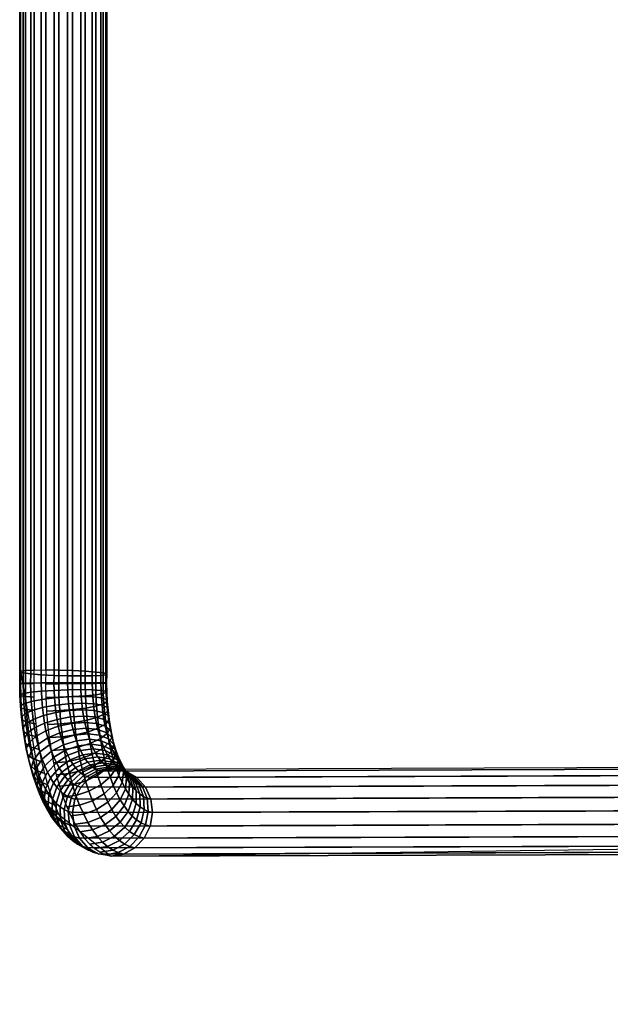
# Model space of a CAD drawing. Units: metres. Extents: x 0 to 2.09, y -0.19 to 0.68.
# Drawn here: x 0 to 0.17, y -0.09 to 0.19 of the extents above; entities that cross this region are included whole.
import ezdxf

# ---------------------------------------------------------------- set-up
doc = ezdxf.new("R2010")
doc.units = ezdxf.units.M
for name, color, linetype in [('72_CMAN_IMBOTTITI_D2_ANY', 251, 'Continuous'), ('72_CMAN_IMBOTTITI_D3_FRAMELOOP', 7, 'Continuous'), ('72_CMAN_INSERT', 7, 'Continuous')]:
    doc.layers.add(name, color=color, linetype=linetype)

# ---------------------------------------------------------------- blocks, each defined once
blk = doc.blocks.new('72CMAN_IMBOTTITI_D3_FRAMELOOP')
mesh = blk.add_polymesh((2, 20), dxfattribs=dict(n_close=True))
for k, corner in enumerate([(-0.00283, 0.39214, 0.00915), (-0.00184, 0.3924, 0.01292), (0.00028, 0.39267, 0.0162), (0.00331, 0.39291, 0.01867), (0.00695, 0.39309, 0.02008), (0.01085, 0.39322, 0.02029), (0.01463, 0.39326, 0.01929), (0.01792, 0.39322, 0.01717), (0.02039, 0.39309, 0.01415), (0.02181, 0.39291, 0.01051), (0.02203, 0.39267, 0.00661), (0.02104, 0.3924, 0.00284), (0.01892, 0.39214, -0.00044), (0.0159, 0.3919, -0.00291), (0.01225, 0.39172, -0.00431), (0.00835, 0.39159, -0.00453), (0.00457, 0.39155, -0.00353), (0.00128, 0.39159, -0.00141), (-0.00119, 0.39172, 0.00161), (-0.00261, 0.3919, 0.00525), (-0.00283, 0.00332, 0.00915), (-0.00184, 0.00306, 0.01292), (0.00028, 0.00279, 0.0162), (0.00331, 0.00256, 0.01867), (0.00695, 0.00237, 0.02008), (0.01085, 0.00225, 0.02029), (0.01463, 0.0022, 0.01929), (0.01792, 0.00225, 0.01717), (0.02039, 0.00237, 0.01415), (0.02181, 0.00256, 0.01051), (0.02203, 0.00279, 0.00661), (0.02104, 0.00306, 0.00284), (0.01892, 0.00332, -0.00044), (0.0159, 0.00356, -0.00291), (0.01225, 0.00375, -0.00431), (0.00835, 0.00387, -0.00453), (0.00457, 0.00391, -0.00353), (0.00128, 0.00387, -0.00141), (-0.00119, 0.00375, 0.00161), (-0.00261, 0.00356, 0.00525)]):
    mesh.set_mesh_vertex(divmod(k, 20), corner)
mesh = blk.add_polymesh((5, 4))
for k, corner in enumerate([(-0.00237, -0.00957, 0.0102), (-0.00211, -0.01042, 0.00639), (-0.00066, -0.01109, 0.00282), (0.00183, -0.01152, -0.00016), (-0.00264, -0.00639, 0.00959), (-0.0024, -0.00697, 0.00573), (-0.00097, -0.00743, 0.00212), (0.00151, -0.00773, -0.00089), (-0.0028, -0.00317, 0.00921), (-0.00258, -0.00348, 0.00532), (-0.00116, -0.00372, 0.00168), (0.00131, -0.00388, -0.00134), (-0.00287, 0.00007, 0.00907), (-0.00265, 0.00004, 0.00516), (-0.00124, 0.00001, 0.00152), (0.00124, -0.00001, -0.00152), (-0.00283, 0.00332, 0.00915), (-0.00261, 0.00356, 0.00525), (-0.00119, 0.00375, 0.00161), (0.00128, 0.00387, -0.00141)]):
    mesh.set_mesh_vertex(divmod(k, 4), corner)
mesh = blk.add_polymesh((5, 9))
for k, corner in enumerate([(0.0207, -0.00617, 0.01484), (0.01821, -0.00574, 0.01783), (0.01491, -0.00559, 0.01993), (0.01114, -0.00574, 0.02094), (0.00726, -0.00617, 0.02077), (0.00364, -0.00684, 0.01943), (0.00066, -0.00769, 0.01706), (-0.00142, -0.00863, 0.01388), (-0.00237, -0.00957, 0.0102), (0.02052, -0.00406, 0.01444), (0.01804, -0.00377, 0.01745), (0.01475, -0.00367, 0.01956), (0.01097, -0.00377, 0.02057), (0.00708, -0.00406, 0.02037), (0.00345, -0.00452, 0.01899), (0.00044, -0.0051, 0.01656), (-0.00166, -0.00575, 0.01332), (-0.00264, -0.00639, 0.00959), (0.02041, -0.00193, 0.01419), (0.01794, -0.00177, 0.01721), (0.01465, -0.00172, 0.01933), (0.01087, -0.00177, 0.02033), (0.00697, -0.00193, 0.02012), (0.00333, -0.00218, 0.01871), (0.0003, -0.00248, 0.01625), (-0.00181, -0.00283, 0.01298), (-0.0028, -0.00317, 0.00921), (0.02037, 0.00022, 0.01409), (0.0179, 0.00024, 0.01712), (0.01461, 0.00024, 0.01924), (0.01083, 0.00024, 0.02024), (0.00692, 0.00022, 0.02002), (0.00328, 0.00019, 0.01861), (0.00025, 0.00015, 0.01613), (-0.00187, 0.00011, 0.01285), (-0.00287, 0.00007, 0.00907), (0.02039, 0.00237, 0.01415), (0.01792, 0.00225, 0.01717), (0.01463, 0.0022, 0.01929), (0.01085, 0.00225, 0.02029), (0.00695, 0.00237, 0.02008), (0.00331, 0.00256, 0.01867), (0.00028, 0.00279, 0.0162), (-0.00184, 0.00306, 0.01292), (-0.00283, 0.00332, 0.00915)]):
    mesh.set_mesh_vertex(divmod(k, 9), corner)
mesh = blk.add_polymesh((5, 9))
for k, corner in enumerate([(0.00513, -0.01167, -0.00226), (0.0089, -0.01152, -0.00328), (0.01279, -0.01109, -0.00311), (0.0164, -0.01042, -0.00177), (0.01939, -0.00957, 0.00061), (0.02146, -0.00863, 0.00379), (0.02241, -0.00769, 0.00747), (0.02215, -0.00684, 0.01127), (0.0207, -0.00617, 0.01484), (0.0048, -0.00783, -0.003), (0.00858, -0.00773, -0.004), (0.01248, -0.00743, -0.00381), (0.01611, -0.00697, -0.00243), (0.01912, -0.00639, 0), (0.02121, -0.00575, 0.00324), (0.02219, -0.0051, 0.00697), (0.02195, -0.00452, 0.01083), (0.02052, -0.00406, 0.01444), (0.0046, -0.00394, -0.00346), (0.00838, -0.00388, -0.00446), (0.01228, -0.00372, -0.00424), (0.01593, -0.00348, -0.00284), (0.01895, -0.00317, -0.00038), (0.02106, -0.00283, 0.00289), (0.02206, -0.00248, 0.00666), (0.02183, -0.00218, 0.01055), (0.02041, -0.00193, 0.01419), (0.00452, -0.00002, -0.00363), (0.0083, -0.00001, -0.00463), (0.01221, 0.00001, -0.00441), (0.01586, 0.00004, -0.003), (0.01889, 0.00007, -0.00053), (0.021, 0.00011, 0.00276), (0.022, 0.00015, 0.00654), (0.02178, 0.00019, 0.01045), (0.02037, 0.00022, 0.01409), (0.00457, 0.00391, -0.00353), (0.00835, 0.00387, -0.00453), (0.01225, 0.00375, -0.00431), (0.0159, 0.00356, -0.00291), (0.01892, 0.00332, -0.00044), (0.02104, 0.00306, 0.00284), (0.02203, 0.00279, 0.00661), (0.02181, 0.00256, 0.01051), (0.02039, 0.00237, 0.01415)]):
    mesh.set_mesh_vertex(divmod(k, 9), corner)
mesh = blk.add_polymesh((9, 9))
for k, corner in enumerate([(0.02433, -0.02051, 0.02307), (0.0216, -0.01915, 0.02552), (0.01822, -0.01868, 0.02744), (0.01453, -0.01915, 0.02864), (0.01088, -0.02051, 0.029), (0.00764, -0.02263, 0.02849), (0.00511, -0.0253, 0.02716), (0.00355, -0.02826, 0.02514), (0.00311, -0.03123, 0.02263), (0.02369, -0.01906, 0.02161), (0.021, -0.0178, 0.02416), (0.01764, -0.01736, 0.02611), (0.01393, -0.0178, 0.02727), (0.01024, -0.01906, 0.02754), (0.00693, -0.02104, 0.02689), (0.00432, -0.02353, 0.02537), (0.00267, -0.02629, 0.02315), (0.00214, -0.02905, 0.02043), (0.02309, -0.0175, 0.02026), (0.02044, -0.01633, 0.02289), (0.01709, -0.01593, 0.02487), (0.01337, -0.01633, 0.02601), (0.00965, -0.0175, 0.02619), (0.00627, -0.01932, 0.0254), (0.00359, -0.02161, 0.02371), (0.00186, -0.02415, 0.0213), (0.00124, -0.02669, 0.01839), (0.02255, -0.01583, 0.01903), (0.01993, -0.01477, 0.02174), (0.0166, -0.0144, 0.02375), (0.01286, -0.01477, 0.02486), (0.0091, -0.01583, 0.02496), (0.00568, -0.01747, 0.02404), (0.00292, -0.01955, 0.0222), (0.00111, -0.02185, 0.01961), (0.00042, -0.02416, 0.01652), (0.02206, -0.01405, 0.01792), (0.01948, -0.01311, 0.0207), (0.01615, -0.01278, 0.02273), (0.01241, -0.01311, 0.02382), (0.00861, -0.01405, 0.02385), (0.00514, -0.01552, 0.02282), (0.00232, -0.01737, 0.02083), (0.00044, -0.01942, 0.01809), (-0.00032, -0.02147, 0.01485), (0.02163, -0.01218, 0.01694), (0.01907, -0.01136, 0.01979), (0.01576, -0.01108, 0.02184), (0.012, -0.01136, 0.0229), (0.00818, -0.01218, 0.02287), (0.00466, -0.01347, 0.02174), (0.00179, -0.01508, 0.01963), (-0.00015, -0.01687, 0.01675), (-0.00097, -0.01866, 0.01337), (0.02125, -0.01024, 0.0161), (0.01872, -0.00954, 0.019), (0.01542, -0.0093, 0.02107), (0.01166, -0.00954, 0.02211), (0.00781, -0.01024, 0.02203), (0.00425, -0.01133, 0.02081), (0.00133, -0.01269, 0.0186), (-0.00066, -0.01421, 0.01559), (-0.00153, -0.01572, 0.0121), (0.02095, -0.00823, 0.0154), (0.01844, -0.00767, 0.01834), (0.01514, -0.00747, 0.02043), (0.01137, -0.00767, 0.02146), (0.0075, -0.00823, 0.02133), (0.00391, -0.00911, 0.02004), (0.00096, -0.01022, 0.01774), (-0.00108, -0.01146, 0.01464), (-0.002, -0.01269, 0.01104), (0.0207, -0.00617, 0.01484), (0.01821, -0.00574, 0.01783), (0.01491, -0.00559, 0.01993), (0.01114, -0.00574, 0.02094), (0.00726, -0.00617, 0.02077), (0.00364, -0.00684, 0.01943), (0.00066, -0.00769, 0.01706), (-0.00142, -0.00863, 0.01388), (-0.00237, -0.00957, 0.0102)]):
    mesh.set_mesh_vertex(divmod(k, 9), corner)
mesh = blk.add_polymesh((9, 9))
for k, corner in enumerate([(0.01175, -0.03785, 0.01276), (0.01545, -0.03738, 0.01156), (0.01909, -0.03602, 0.0112), (0.02234, -0.0339, 0.01171), (0.02487, -0.03123, 0.01304), (0.02643, -0.02826, 0.01506), (0.02687, -0.0253, 0.01757), (0.02614, -0.02263, 0.02033), (0.02433, -0.02051, 0.02307), (0.01058, -0.03522, 0.0101), (0.01429, -0.03478, 0.00893), (0.01798, -0.03351, 0.00866), (0.02129, -0.03154, 0.00932), (0.0239, -0.02905, 0.01083), (0.02555, -0.02629, 0.01306), (0.02608, -0.02353, 0.01578), (0.02544, -0.02104, 0.01873), (0.02369, -0.01906, 0.02161), (0.00949, -0.03236, 0.00763), (0.01321, -0.03196, 0.0065), (0.01694, -0.03079, 0.00632), (0.02031, -0.02898, 0.00711), (0.023, -0.02669, 0.00879), (0.02473, -0.02415, 0.01121), (0.02535, -0.02161, 0.01412), (0.02478, -0.01932, 0.01724), (0.02309, -0.0175, 0.02026), (0.0085, -0.0293, 0.00538), (0.01223, -0.02894, 0.00427), (0.01599, -0.02788, 0.00417), (0.01942, -0.02623, 0.00509), (0.02217, -0.02416, 0.00693), (0.02399, -0.02185, 0.00952), (0.02468, -0.01955, 0.0126), (0.02418, -0.01747, 0.01588), (0.02255, -0.01583, 0.01903), (0.0076, -0.02606, 0.00335), (0.01135, -0.02574, 0.00227), (0.01514, -0.02479, 0.00224), (0.01862, -0.02333, 0.00327), (0.02143, -0.02147, 0.00525), (0.02332, -0.01942, 0.008), (0.02408, -0.01737, 0.01124), (0.02364, -0.01552, 0.01466), (0.02206, -0.01405, 0.01792), (0.00682, -0.02266, 0.00157), (0.01057, -0.02237, 0.0005), (0.01439, -0.02155, 0.00054), (0.01791, -0.02027, 0.00166), (0.02078, -0.01866, 0.00377), (0.02272, -0.01687, 0.00666), (0.02355, -0.01508, 0.01004), (0.02317, -0.01347, 0.01358), (0.02163, -0.01218, 0.01694), (0.00614, -0.01911, 0.00003), (0.0099, -0.01887, -0.00101), (0.01375, -0.01817, -0.00093), (0.0173, -0.01709, 0.00029), (0.02022, -0.01572, 0.0025), (0.02222, -0.01421, 0.00551), (0.02309, -0.01269, 0.009), (0.02276, -0.01133, 0.01265), (0.02125, -0.01024, 0.0161), (0.00558, -0.01544, -0.00125), (0.00934, -0.01525, -0.00228), (0.01321, -0.01468, -0.00214), (0.0168, -0.0138, -0.00086), (0.01976, -0.01269, 0.00145), (0.02179, -0.01146, 0.00455), (0.02271, -0.01022, 0.00814), (0.02242, -0.00911, 0.01188), (0.02095, -0.00823, 0.0154), (0.00513, -0.01167, -0.00226), (0.0089, -0.01152, -0.00328), (0.01279, -0.01109, -0.00311), (0.0164, -0.01042, -0.00177), (0.01939, -0.00957, 0.00061), (0.02146, -0.00863, 0.00379), (0.02241, -0.00769, 0.00747), (0.02215, -0.00684, 0.01127), (0.0207, -0.00617, 0.01484)]):
    mesh.set_mesh_vertex(divmod(k, 9), corner)
mesh = blk.add_polymesh((9, 4))
for k, corner in enumerate([(0.00311, -0.03123, 0.02263), (0.00383, -0.0339, 0.01987), (0.00565, -0.03602, 0.01713), (0.00838, -0.03738, 0.01468), (0.00214, -0.02905, 0.02043), (0.00278, -0.03154, 0.01748), (0.00453, -0.03351, 0.01459), (0.00722, -0.03478, 0.01205), (0.00124, -0.02669, 0.01839), (0.00181, -0.02898, 0.01527), (0.0035, -0.03079, 0.01224), (0.00614, -0.03196, 0.00961), (0.00042, -0.02416, 0.01652), (0.00091, -0.02623, 0.01325), (0.00255, -0.02788, 0.0101), (0.00516, -0.02894, 0.00739), (-0.00032, -0.02147, 0.01485), (0.00011, -0.02333, 0.01143), (0.0017, -0.02479, 0.00817), (0.00428, -0.02574, 0.00539), (-0.00097, -0.01866, 0.01337), (-0.00059, -0.02027, 0.00983), (0.00095, -0.02155, 0.00647), (0.0035, -0.02237, 0.00362), (-0.00153, -0.01572, 0.0121), (-0.0012, -0.01709, 0.00845), (0.0003, -0.01817, 0.005), (0.00283, -0.01887, 0.0021), (-0.002, -0.01269, 0.01104), (-0.00171, -0.0138, 0.0073), (-0.00023, -0.01468, 0.00379), (0.00227, -0.01525, 0.00084), (-0.00237, -0.00957, 0.0102), (-0.00211, -0.01042, 0.00639), (-0.00066, -0.01109, 0.00282), (0.00183, -0.01152, -0.00016)]):
    mesh.set_mesh_vertex(divmod(k, 4), corner)
mesh = blk.add_polymesh((9, 9))
for k, corner in enumerate([(0.03067, -0.02682, 0.03744), (0.02753, -0.02505, 0.03896), (0.02401, -0.02444, 0.04055), (0.02046, -0.02505, 0.04207), (0.01722, -0.02682, 0.04337), (0.01461, -0.02958, 0.04431), (0.01289, -0.03306, 0.04481), (0.01223, -0.03691, 0.04482), (0.01268, -0.04077, 0.04433), (0.0298, -0.02659, 0.03548), (0.02672, -0.02484, 0.03713), (0.02322, -0.02423, 0.03877), (0.01965, -0.02484, 0.04024), (0.01636, -0.02659, 0.04141), (0.01366, -0.02933, 0.04216), (0.01183, -0.03278, 0.04241), (0.01105, -0.0366, 0.04214), (0.01138, -0.04042, 0.04138), (0.02895, -0.0262, 0.03355), (0.02592, -0.02446, 0.03532), (0.02244, -0.02387, 0.037), (0.01885, -0.02446, 0.03844), (0.01551, -0.0262, 0.03948), (0.01273, -0.02889, 0.04003), (0.01079, -0.03229, 0.04003), (0.00988, -0.03605, 0.03949), (0.01009, -0.03982, 0.03845), (0.02811, -0.02563, 0.03165), (0.02514, -0.02394, 0.03354), (0.02168, -0.02335, 0.03527), (0.01807, -0.02394, 0.03666), (0.01467, -0.02563, 0.03758), (0.0118, -0.02827, 0.03794), (0.00976, -0.0316, 0.0377), (0.00873, -0.03528, 0.03689), (0.00883, -0.03897, 0.03559), (0.0273, -0.02491, 0.0298), (0.02437, -0.02326, 0.03181), (0.02093, -0.02269, 0.03358), (0.01731, -0.02326, 0.03493), (0.01385, -0.02491, 0.03573), (0.0109, -0.02748, 0.0359), (0.00875, -0.03071, 0.03543), (0.00761, -0.03429, 0.03435), (0.00759, -0.03788, 0.03279), (0.0265, -0.02403, 0.028), (0.02363, -0.02244, 0.03013), (0.02021, -0.02189, 0.03194), (0.01657, -0.02244, 0.03325), (0.01306, -0.02403, 0.03393), (0.01003, -0.02651, 0.03392), (0.00778, -0.02963, 0.03322), (0.00653, -0.03309, 0.0319), (0.0064, -0.03655, 0.03008), (0.02574, -0.023, 0.02628), (0.02292, -0.02147, 0.02852), (0.01952, -0.02095, 0.03036), (0.01585, -0.02147, 0.03163), (0.0123, -0.023, 0.03221), (0.00919, -0.02537, 0.03202), (0.00685, -0.02836, 0.0311), (0.00549, -0.03167, 0.02953), (0.00525, -0.03499, 0.02747), (0.02502, -0.02182, 0.02463), (0.02224, -0.02037, 0.02698), (0.01885, -0.01988, 0.02886), (0.01517, -0.02037, 0.03009), (0.01157, -0.02182, 0.03056), (0.00839, -0.02408, 0.03021), (0.00596, -0.02692, 0.02908), (0.00449, -0.03006, 0.02728), (0.00415, -0.03321, 0.02498), (0.02433, -0.02051, 0.02307), (0.0216, -0.01915, 0.02552), (0.01822, -0.01868, 0.02744), (0.01453, -0.01915, 0.02864), (0.01088, -0.02051, 0.029), (0.00764, -0.02263, 0.02849), (0.00511, -0.0253, 0.02716), (0.00355, -0.02826, 0.02514), (0.00311, -0.03123, 0.02263)]):
    mesh.set_mesh_vertex(divmod(k, 9), corner)
mesh = blk.add_polymesh((9, 9))
for k, corner in enumerate([(0.02332, -0.04938, 0.03899), (0.02687, -0.04877, 0.03747), (0.03011, -0.047, 0.03618), (0.03272, -0.04424, 0.03524), (0.03444, -0.04077, 0.03474), (0.0351, -0.03691, 0.03473), (0.03465, -0.03306, 0.03522), (0.03312, -0.02958, 0.03615), (0.03067, -0.02682, 0.03744), (0.02175, -0.04896, 0.03542), (0.02532, -0.04836, 0.03395), (0.02861, -0.0466, 0.03278), (0.0313, -0.04387, 0.03203), (0.03313, -0.04042, 0.03178), (0.03392, -0.0366, 0.03205), (0.03359, -0.03278, 0.03282), (0.03217, -0.02933, 0.034), (0.0298, -0.02659, 0.03548), (0.02019, -0.04824, 0.03189), (0.02378, -0.04764, 0.03046), (0.02713, -0.04591, 0.02942), (0.02991, -0.04321, 0.02887), (0.03185, -0.03982, 0.02886), (0.03275, -0.03605, 0.0294), (0.03254, -0.03229, 0.03044), (0.03123, -0.02889, 0.03187), (0.02895, -0.0262, 0.03355), (0.01866, -0.04721, 0.02843), (0.02227, -0.04663, 0.02703), (0.02567, -0.04493, 0.02611), (0.02854, -0.04229, 0.02576), (0.03058, -0.03897, 0.02599), (0.03161, -0.03528, 0.0268), (0.03151, -0.0316, 0.02811), (0.03031, -0.02827, 0.02978), (0.02811, -0.02563, 0.03165), (0.01717, -0.04589, 0.02504), (0.0208, -0.04532, 0.02369), (0.02425, -0.04367, 0.02289), (0.0272, -0.04111, 0.02272), (0.02935, -0.03788, 0.02319), (0.03049, -0.03429, 0.02427), (0.03051, -0.03071, 0.02583), (0.02941, -0.02748, 0.02774), (0.0273, -0.02491, 0.0298), (0.01572, -0.04428, 0.02176), (0.01937, -0.04373, 0.02046), (0.02287, -0.04214, 0.01977), (0.0259, -0.03967, 0.01978), (0.02815, -0.03655, 0.02048), (0.0294, -0.03309, 0.02181), (0.02954, -0.02963, 0.02363), (0.02854, -0.02651, 0.02576), (0.0265, -0.02403, 0.028), (0.01433, -0.0424, 0.01861), (0.01799, -0.04187, 0.01734), (0.02155, -0.04035, 0.01677), (0.02465, -0.03798, 0.01695), (0.027, -0.03499, 0.01788), (0.02836, -0.03167, 0.01944), (0.0286, -0.02836, 0.02151), (0.0277, -0.02537, 0.02386), (0.02574, -0.023, 0.02628), (0.01301, -0.04025, 0.01561), (0.01668, -0.03975, 0.01437), (0.02029, -0.03831, 0.01391), (0.02346, -0.03605, 0.01426), (0.0259, -0.03321, 0.01539), (0.02737, -0.03006, 0.01719), (0.02771, -0.02692, 0.01948), (0.0269, -0.02408, 0.02205), (0.02502, -0.02182, 0.02463), (0.01175, -0.03785, 0.01276), (0.01545, -0.03738, 0.01156), (0.01909, -0.03602, 0.0112), (0.02234, -0.0339, 0.01171), (0.02487, -0.03123, 0.01304), (0.02643, -0.02826, 0.01506), (0.02687, -0.0253, 0.01757), (0.02614, -0.02263, 0.02033), (0.02433, -0.02051, 0.02307)]):
    mesh.set_mesh_vertex(divmod(k, 9), corner)
mesh = blk.add_polymesh((2, 20), dxfattribs=dict(n_close=True))
for k, corner in enumerate([(0.20962, -0.02378, 0.46528), (0.20609, -0.02439, 0.46683), (0.2029, -0.02617, 0.46824), (0.20037, -0.02893, 0.46936), (0.19874, -0.03242, 0.47007), (0.19818, -0.03628, 0.47032), (0.19874, -0.04014, 0.47007), (0.20037, -0.04363, 0.46936), (0.2029, -0.04639, 0.46824), (0.20609, -0.04817, 0.46683), (0.20962, -0.04878, 0.46528), (0.21315, -0.04817, 0.46372), (0.21634, -0.04639, 0.46231), (0.21887, -0.04363, 0.46119), (0.2205, -0.04014, 0.46048), (0.22106, -0.03628, 0.46023), (0.2205, -0.03242, 0.46048), (0.21887, -0.02893, 0.46119), (0.21634, -0.02617, 0.46231), (0.21315, -0.02439, 0.46372), (0.02401, -0.02444, 0.04055), (0.02046, -0.02505, 0.04207), (0.01722, -0.02682, 0.04337), (0.01461, -0.02958, 0.04431), (0.01289, -0.03306, 0.04481), (0.01223, -0.03691, 0.04482), (0.01268, -0.04077, 0.04433), (0.01421, -0.04424, 0.0434), (0.01666, -0.047, 0.04211), (0.0198, -0.04877, 0.04059), (0.02332, -0.04938, 0.03899), (0.02687, -0.04877, 0.03747), (0.03011, -0.047, 0.03618), (0.03272, -0.04424, 0.03524), (0.03444, -0.04077, 0.03474), (0.0351, -0.03691, 0.03473), (0.03465, -0.03306, 0.03522), (0.03312, -0.02958, 0.03615), (0.03067, -0.02682, 0.03744), (0.02753, -0.02505, 0.03896)]):
    mesh.set_mesh_vertex(divmod(k, 20), corner)
mesh = blk.add_polymesh((9, 4))
for k, corner in enumerate([(0.01268, -0.04077, 0.04433), (0.01421, -0.04424, 0.0434), (0.01666, -0.047, 0.04211), (0.0198, -0.04877, 0.04059), (0.01138, -0.04042, 0.04138), (0.0128, -0.04387, 0.04019), (0.01516, -0.0466, 0.03871), (0.01825, -0.04836, 0.03706), (0.01009, -0.03982, 0.03845), (0.0114, -0.04321, 0.03703), (0.01368, -0.04591, 0.03534), (0.01671, -0.04764, 0.03358), (0.00883, -0.03897, 0.03559), (0.01003, -0.04229, 0.03392), (0.01223, -0.04493, 0.03204), (0.0152, -0.04663, 0.03015), (0.00759, -0.03788, 0.03279), (0.00869, -0.04111, 0.03088), (0.01081, -0.04367, 0.02882), (0.01373, -0.04532, 0.02681), (0.0064, -0.03655, 0.03008), (0.0074, -0.03967, 0.02794), (0.00943, -0.04214, 0.0257), (0.0123, -0.04373, 0.02357), (0.00525, -0.03499, 0.02747), (0.00615, -0.03798, 0.02511), (0.00811, -0.04035, 0.0227), (0.01093, -0.04187, 0.02046), (0.00415, -0.03321, 0.02498), (0.00496, -0.03605, 0.02242), (0.00684, -0.03831, 0.01984), (0.00962, -0.03975, 0.01749), (0.00311, -0.03123, 0.02263), (0.00383, -0.0339, 0.01987), (0.00565, -0.03602, 0.01713), (0.00838, -0.03738, 0.01468)]):
    mesh.set_mesh_vertex(divmod(k, 4), corner)
blk = doc.blocks.new('72_CMAN_IMBOTTITI_D2_LOOP')
at = {"layer": '72_CMAN_IMBOTTITI_D2_ANY', "elevation": 0.00525}
blk.add_lwpolyline([(-0.00286, 0.39003), (-0.00261, 0.00356), (0.00383, -0.0339), (0.02332, -0.04938), (0.17489, -0.04725), (0.1758, -0.05283), (0.17821, -0.05784), (0.18378, -0.06346), (0.18893, -0.06625), (0.19771, -0.0677), (0.8628, -0.0654), (0.92994, -0.06546), (0.92994, -0.06546), (1.25326, -0.09176)], dxfattribs=at)
blk = doc.blocks.new('72cman_imbottiti258E9C4133F85459CB1C087DFB8B9D009')
blk.add_blockref('72_CMAN_IMBOTTITI_D2_LOOP', (0, 0))
blk = doc.blocks.new('EDWG355204BE900E4383A5A8D22B6C00AB66')
at = {"color": 7}
blk.add_blockref('72cman_imbottiti258E9C4133F85459CB1C087DFB8B9D009', (0, 0), dxfattribs=at)
at = {"layer": '72_CMAN_IMBOTTITI_D3_FRAMELOOP', "color": 0}
blk.add_blockref('72CMAN_IMBOTTITI_D3_FRAMELOOP', (0, 0), dxfattribs=at)
blk = doc.blocks.new('EDWGD291D97210B843308164CF1BAA35998B')
at = {"layer": '72_CMAN_INSERT'}
blk.add_blockref('EDWG355204BE900E4383A5A8D22B6C00AB66', (0, 0), dxfattribs=at)

msp = doc.modelspace()

# ---------------------------------------------------------------- block references
msp.add_blockref('EDWGD291D97210B843308164CF1BAA35998B', (0, 0))

doc.saveas('drawing.dxf')
